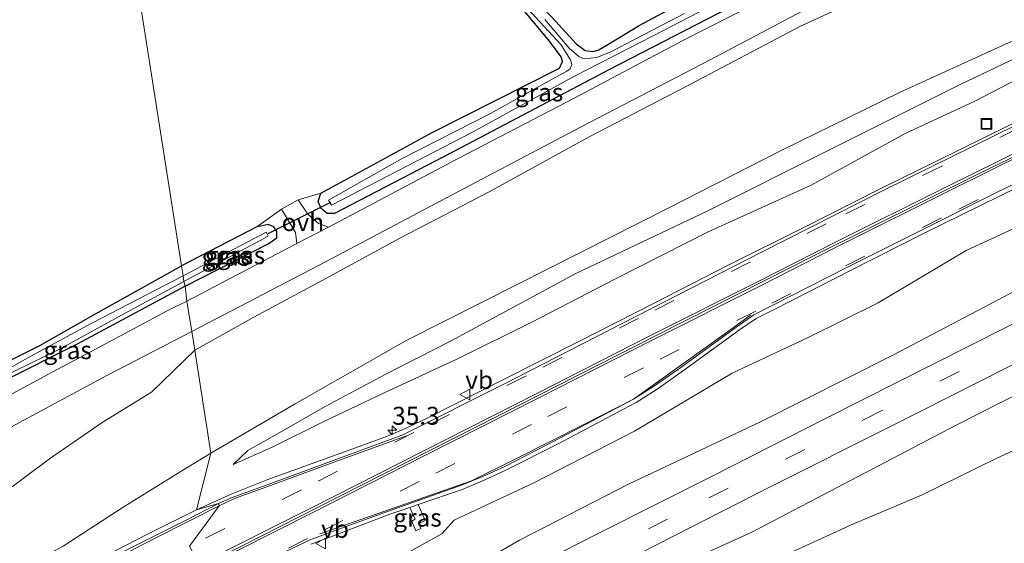
# Model space of a CAD drawing. Units: metres. Extents: x 49996 to 60001, y 418750 to 425003.
# Drawn here: x 51720 to 51858, y 423938 to 424011 of the extents above; entities that cross this region are included whole.
import ezdxf
from ezdxf.enums import TextEntityAlignment as Align

# ---------------------------------------------------------------- set-up
doc = ezdxf.new("R2010")
doc.units = ezdxf.units.M
doc.linetypes.add('VW-3-9_STREEP', pattern=[12, 3, -9])
doc.layers.get('0').update_dxf_attribs({"lineweight": 25})
for name, color, linetype, lineweight in [('B-ME-AL-OVERIG-L-B1', 7, 'Continuous', 18), ('B-ME-AM-KILOMETR-S-B1', 7, 'Continuous', 18), ('B-ME-GR-STRUIKEN-GV-B6', 93, 'Continuous', 18), ('B-ME-GW-INSTEEKWATERGANG-L-B1', 10, 'Continuous', 25), ('B-ME-GW-KRUINLIJN-L-B1', 93, 'Continuous', 18), ('B-ME-GW-TEENLIJN-L-B1', 93, 'Continuous', 18), ('B-ME-IE-GRASLAND-GV-B6', 93, 'Continuous', 18), ('B-ME-IE-GRONDWERKLIJN-GROND_INGERICHT-GV-B6', 253, 'Continuous', 18), ('B-ME-IE-HULPGEOMETRIE-L-B1', 53, 'Continuous', 18), ('B-ME-IE-INRICHTINGSELEMENT-S-B1', 253, 'Continuous', 18), ('B-ME-KW-DUIKER-L-B1', 10, 'Continuous', 25), ('B-ME-VH-VERH_SOORT-BETON-OVERIG-GV-B6', 8, 'IE-TERREINAFSCHEIDING-NATUURLIJK-HOUTWAL', 18), ('B-ME-VH-VERH_SOORT-BITUMEN-GV-B6', 8, 'IE-TERREINAFSCHEIDING-NATUURLIJK-HOUTWAL', 18), ('B-ME-VH-VERH_SOORT-ONVERHARD-GV-B6', 8, 'Continuous', 18), ('B-ME-VW-MARKERING-39STREEP-015-L-B1', 255, 'VW-3-9_STREEP', 18), ('B-ME-VW-MARKERING-STREEP-015-L-B1', 7, 'Continuous', 18), ('B-ME-VW-MEUBILAIR_WEGMEUBILAIR-VERKEERSBORD-S-B1', 8, 'Continuous', 18)]:
    doc.layers.add(name, color=color, linetype=linetype, lineweight=lineweight)
doc.styles.add('NLCS-ISO', font='NLCS-ISO.TTF')
doc.linetypes.add('IE-TERREINAFSCHEIDING-NATUURLIJK-HOUTWAL', pattern='A,7,-1.5,[67,NLCS.SHX,S=0.75,R=45,X=0,Y=0],-1.5,7,-1.5,[70,NLCS.SHX,S=0.75,R=0,X=0,Y=0],-1.5', length=20)

# ---------------------------------------------------------------- blocks, each defined once
blk = doc.blocks.new('put')
for p, q in [((0.75, 0.75), (-0.75, 0.75)), ((-0.75, 0.75), (-0.75, -0.75)), ((0.75, -0.75), (0.75, 0.75)), ((-0.75, -0.75), (0.75, -0.75))]:
    blk.add_line(p, q)
blk.add_lwpolyline([(-0.625, 0.625), (0.625, 0.625), (0.625, -0.625), (-0.625, -0.625)], close=True)
blk = doc.blocks.new('verkeersbord')
for p, q in [((0, 0.75), (-0.75, -0.625)), ((0.75, -0.625), (0, 0.75)), ((-0.75, -0.625), (0.75, -0.625))]:
    blk.add_line(p, q)
blk = doc.blocks.new('hecto')
for p, q in [((0, 0.625), (-0.625, 0)), ((0, -0.625), (0, 0.625)), ((-0.625, 0), (0.625, 0)), ((0.625, 0), (0, -0.625))]:
    blk.add_line(p, q)

msp = doc.modelspace()

# ---------------------------------------------------------------- linework, layer by layer
at = {"layer": 'B-ME-AL-OVERIG-L-B1'}
msp.add_polyline3d([(51745.5195, 423934.6503, 6.3311), (51764.896, 423944.454, 6.338), (51787.109, 423955.734, 6.302), (51809.387, 423967.033, 6.28), (51831.678, 423978.293, 6.283), (51854.164, 423989.494, 6.273), (51876.568, 424000.34, 6.299), (51899.183, 424010.76, 6.313), (51922.093, 424020.674, 6.322), (51945.513, 424030.074, 6.293), (51968.89, 424038.827, 6.272), (51992.499, 424046.964, 6.258), (52016.279, 424054.468, 6.258), (52040.439, 424061.354, 6.251), (52064.537, 424067.666, 6.243), (52088.859, 424073.463, 6.236), (52113.229, 424078.591, 6.182), (52127.2153, 424081.1053, 6.1745)], dxfattribs=at)
at = {"layer": 'B-ME-GR-STRUIKEN-GV-B6'}
msp.add_polyline3d([(51768.682, 423863.773, 0.679), (51771.868, 423871.093, 0.554), (51766.779, 423870.733, 0.637), (51762.573, 423871.36, 0.633), (51758.958, 423873.958, 0.58), (51754.783, 423900.442, 1.467), (51767.151, 423906.189, 1.132), (51779.561, 423912.158, 1.12), (51791.708, 423917.89, 1.058), (51802.668, 423922.781, 1.062), (51808.285, 423926.897, 1.648), (51818.118, 423932.138, 1.582), (51827.416, 423936.365, 1.503), (51836.697, 423940.614, 1.486), (51846.27, 423944.636, 1.17), (51856.723, 423949.745, 1.191), (51866.534, 423954.283, 1.257)], dxfattribs=at)
at = {"layer": 'B-ME-GW-INSTEEKWATERGANG-L-B1'}
for points in [[(51655.122, 424030.774, 0.592), (51669.429, 424015.436, 0.592), (51682.664, 424001.14, 0.596), (51696.283, 423986.397, 0.592), (51708.115, 423973.798, 0.596), (51715.235, 423965.857, 0.6), (51716.901, 423963.468, 0.6), (51717.606, 423963.085, 0.6), (51718.373, 423963.222, 0.6), (51723.037, 423965.529, 0.6), (51730.808, 423969.987, 0.915), (51742.823, 423976.69, 0.969)], [(51743.348, 423973.836, 1.214), (51728.274, 423965.756, 1.214), (51717.451, 423960.32, 1.21), (51714.642, 423958.57, 1.102), (51713.352, 423958.344, 1.102), (51712.617, 423959.079, 1.102), (51712.294, 423959.718, 1.052), (51712.377, 423960.354, 0.94), (51712.608, 423960.899, 0.721), (51713.692, 423961.75, 0.762), (51714.012, 423962.409, 0.762), (51713.607, 423963.53, 0.762), (51712.91, 423964.479, 0.762), (51709.177, 423968.676, 0.799), (51698.145, 423980.975, 0.762), (51683.199, 423997.148, 0.667), (51668.211, 424013.315, 0.621), (51653.2, 424029.591, 0.638)], [(51785.342, 424021.247, 1.074), (51795.18, 424010.803, 1.078), (51797.998, 424007.67, 1.078), (51799.274, 424006.744, 1.07), (51800.365, 424006.64, 1.041), (51801.187, 424006.862, 1.041), (51802.418, 424007.61, 0.891), (51806.805, 424010.26, 1.028), (51815.949, 424015.176, 1.087)], [(51819.379, 424012.717, 1.345), (51802.557, 424004.049, 1.336), (51781.909, 423993.168, 1.34), (51764.251, 423983.987, 1.449), (51763.21, 423983.966, 1.449), (51762.342, 423984.695, 1.449), (51761.967, 423985.683, 1.449), (51762.297, 423986.833, 1.37), (51764.573, 423988.062, 1.291), (51777.883, 423995.299, 1.016), (51795.681, 424004.295, 0.725), (51796.111, 424005.223, 0.725), (51795.934, 424005.892, 0.866), (51794.301, 424008.062, 1.095), (51789.694, 424013.599, 0.875)], [(51743.348, 423973.836, 1.214), (51754.963, 423979.732, 1.216), (51756.145, 423980.585, 1.216), (51756.165, 423981.495, 1.216), (51755.755, 423982.116, 1.216), (51754.97, 423982.44, 1.216), (51754.098, 423982.284, 1.216), (51753.388, 423982.122, 1.216), (51742.823, 423976.69, 0.969)]]:
    msp.add_polyline3d(points, dxfattribs=at)
at = {"layer": 'B-ME-GW-KRUINLIJN-L-B1'}
for points in [[(51746.949, 423950.501, 5.931), (51758.728, 423957.398, 6.3), (51774.353, 423966.305, 6.595), (51789.973, 423974.185, 7.145), (51810.949, 423984.76, 7.515), (51826.692, 423992.776, 7.715), (51843.191, 424000.913, 7.652), (51858.119, 424007.694, 7.831), (51870.564, 424013.021, 8.068), (51888.884, 424021.018, 8.06), (51902.42, 424027.278, 7.981), (51915.799, 424032.993, 7.823), (51932.974, 424039.761, 7.993), (51946.307, 424045.001, 7.947), (51961.113, 424050.426, 7.947), (51976.356, 424055.802, 7.794), (51995.566, 424062.257, 7.873), (52012.739, 424067.791, 7.977), (52020.39, 424070.587, 8.056)], [(51866.646, 424009.136, 8.081), (51851.674, 424001.998, 8.047), (51833.167, 423992.724, 8.01), (51816.426, 423984.346, 7.777), (51797.95, 423975.6, 7.702), (51780.44, 423966.174, 7.452), (51771.299, 423961.513, 6.87), (51762.935, 423957.042, 6.691), (51756.25, 423953.209, 6.5), (51752.106, 423950.862, 6.321), (51750.081, 423948.925, 6.1)], [(51983.67, 424007.033, 3.001), (51980.617, 424007.848, 3.363), (51975.119, 424006.85, 3.396), (51969.906, 424005.821, 3.346), (51965.625, 424004.724, 3.342), (51962.064, 424003.489, 3.175), (51955.511, 424001.412, 3.084), (51948.133, 423998.025, 3.105), (51937.951, 423994.421, 3.059), (51927.59, 423989.875, 3.142), (51914.651, 423983.68, 2.976), (51901.019, 423978.135, 3.046), (51886.992, 423972.036, 3.225), (51875.371, 423966.624, 3.171), (51863.725, 423960.779, 3.25), (51851.151, 423954.407, 3.2), (51837.333, 423947.214, 3.229), (51822.559, 423939.474, 3.263), (51808.707, 423933.173, 3.217), (51795.367, 423926.479, 3.084), (51781.769, 423919.824, 3.2), (51767.724, 423912.534, 3.163), (51753.951, 423906.056, 3.174)], [(51866.896, 423985.449, 6.029), (51852.526, 423978.807, 5.955), (51840.216, 423971.493, 5.73), (51830.432, 423966.67, 5.722), (51819.809, 423961.692, 5.959), (51806.169, 423953.596, 5.9), (51792.111, 423946.348, 5.788), (51780.959, 423941.142, 5.747), (51779.215, 423939.226, 5.767), (51773.158, 423935.903, 5.78), (51770.228, 423934.687, 5.884), (51766.827, 423933.702, 5.921), (51760.372, 423931.398, 6.05), (51750.776, 423926.209, 6.038)], [(51641.224, 423890.781, 6.016), (51646.717, 423893.999, 5.956), (51654.715, 423897.991, 5.956), (51661.787, 423902.213, 5.956), (51669.929, 423906.763, 5.761), (51676.509, 423910.989, 5.74), (51686.121, 423916.876, 5.744), (51697.698, 423922.813, 5.831), (51706.729, 423927.173, 5.831), (51716.553, 423932.27, 5.831), (51726.306, 423937.517, 5.939), (51734.561, 423942.857, 5.939), (51742.655, 423947.906, 5.985), (51746.949, 423950.501, 5.931)]]:
    msp.add_polyline3d(points, dxfattribs=at)
at = {"layer": 'B-ME-GW-TEENLIJN-L-B1'}
for points in [[(51752.099, 423917.794, 3.373), (51777.142, 423930.864, 3.417), (51790.107, 423938.353, 3.425), (51805.308, 423946.197, 3.408), (51823.774, 423954.905, 3.566), (51842.296, 423964.191, 3.566), (51864.066, 423975.666, 3.666), (51883.591, 423985.526, 3.679), (51900.038, 423993.462, 3.683), (51914.789, 423999.913, 3.72), (51930.645, 424005.633, 3.72), (51951.632, 424014.443, 3.587), (51971.496, 424022.003, 3.591), (51988.495, 424029.076, 3.808), (51999.813, 424033.576, 4.515), (52011.648, 424038.27, 4.686), (52025.082, 424043.656, 5.039), (52038.525, 424047.975, 5.097), (52054.123, 424052.361, 5.093), (52067.811, 424055.621, 4.802), (52085.813, 424059.646, 4.877), (52106.773, 424064.626, 4.885), (52123.33, 424067.28, 4.573), (52129.842, 424068.015, 4.415)], [(51859.625, 424024.039, 2.143), (51844.677, 424017.169, 1.923), (51829.385, 424010.173, 1.711), (51813.312, 424001.695, 1.765), (51799.851, 423994.704, 1.869), (51785.852, 423987.01, 1.757), (51773.451, 423980.611, 1.727), (51762.423, 423974.569, 1.698), (51752.936, 423969.492, 1.636), (51744.693, 423964.9, 1.595)], [(51750.081, 423948.925, 6.1), (51755.443, 423951.303, 5.992), (51762.755, 423954.951, 6.142), (51771.072, 423958.869, 6.104), (51781.312, 423963.644, 6.109), (51791.716, 423968.766, 6.183), (51803.514, 423974.875, 6.246), (51816.38, 423981.384, 6.246), (51830.859, 423987.954, 6.304), (51844.021, 423995.163, 6.329), (51853.763, 423999.697, 6.362), (51866.25, 424006.141, 6.379)], [(51744.693, 423964.9, 1.595), (51738.661, 423959.018, 1.985), (51731.749, 423954.808, 2.229), (51724.373, 423949.722, 2.229), (51717.603, 423944.657, 2.229), (51709.076, 423938.967, 2.387), (51697.621, 423933.01, 2.424), (51687.388, 423927.24, 2.594), (51676.244, 423920.622, 3.174), (51664.781, 423913.191, 3.481), (51659.551, 423908.393, 4.095), (51653.632, 423903.076, 4.434), (51646.358, 423898.805, 4.488), (51641.883, 423896.612, 4.48), (51638.945, 423894.758, 4.621)]]:
    msp.add_polyline3d(points, dxfattribs=at)
at = {"layer": 'B-ME-IE-GRASLAND-GV-B6'}
for points in [[(52108.067, 424068.217, 5.747), (52085.362, 424062.997, 5.747), (52067.211, 424058.253, 5.697), (52050.931, 424053.981, 5.784), (52033.596, 424049.288, 5.942), (52013.986, 424043.233, 5.942), (51997.091, 424037.547, 5.863), (51979.858, 424031.856, 5.9), (51961.755, 424025.955, 5.909), (51943.827, 424019.057, 5.884), (51931.326, 424014.249, 5.905), (51911.215, 424006.009, 6.063), (51891.651, 423997.535, 6.121), (51878.514, 423991.586, 6.109), (51866.896, 423985.449, 6.029), (51852.526, 423978.807, 5.955), (51840.216, 423971.493, 5.73), (51830.432, 423966.67, 5.722), (51819.809, 423961.692, 5.959), (51806.169, 423953.596, 5.9), (51792.111, 423946.348, 5.788), (51780.959, 423941.142, 5.747)], [(51859.625, 424024.039, 2.143), (51844.677, 424017.169, 1.923), (51829.385, 424010.173, 1.711), (51813.312, 424001.695, 1.765), (51799.851, 423994.704, 1.869), (51785.852, 423987.01, 1.757), (51773.451, 423980.611, 1.727), (51762.423, 423974.569, 1.698), (51752.936, 423969.492, 1.636), (51744.693, 423964.9, 1.595), (51744.285, 423967.486, 1.409), (51763.081, 423977.283, 1.453), (51783.13, 423987.901, 1.44), (51798.637, 423996.064, 1.445), (51816.737, 424005.47, 1.49), (51831.96, 424013.498, 1.544), (51848.571, 424022.415, 1.544), (51862.664, 424029.755, 1.573)], [(51746.949, 423950.501, 5.931), (51744.693, 423964.9, 1.595), (51752.936, 423969.492, 1.636), (51762.423, 423974.569, 1.698), (51773.451, 423980.611, 1.727), (51785.852, 423987.01, 1.757), (51799.851, 423994.704, 1.869), (51813.312, 424001.695, 1.765), (51829.385, 424010.173, 1.711), (51844.677, 424017.169, 1.923), (51859.625, 424024.039, 2.143)], [(51785.342, 424021.247, 1.074), (51795.18, 424010.803, 1.078), (51797.998, 424007.67, 1.078), (51799.274, 424006.744, 1.07), (51800.365, 424006.64, 1.041), (51801.187, 424006.862, 1.041), (51802.418, 424007.61, 0.891), (51806.805, 424010.26, 1.028), (51815.949, 424015.176, 1.087)], [(51826.519, 424015.114, 1.624), (51812.936, 424008.169, 1.569), (51797.824, 424000.155, 1.519), (51781.517, 423991.653, 1.465), (51763.409, 423982.101, 1.465), (51761.997, 423982.606, 1.465), (51760.507, 423983.876, 1.332), (51759.134, 423985.896, 1.128), (51762.297, 423986.833, 1.37), (51761.967, 423985.683, 1.449), (51762.342, 423984.695, 1.449), (51763.21, 423983.966, 1.449), (51764.251, 423983.987, 1.449), (51781.909, 423993.168, 1.34), (51802.557, 424004.049, 1.336), (51819.379, 424012.717, 1.345), (51825.742, 424016.148, 1.365), (51824.185, 424018.891, 1.361), (51823.196, 424018.898, 1.195), (51824.088, 424019.718, 1.349), (51826.424, 424015.975, 1.457), (51826.519, 424015.114, 1.624)], [(51791.216, 424012.646, 0.77), (51795.855, 424007.598, 0.687), (51797.218, 424005.457, 0.533), (51797.418, 424004.818, 0.533), (51797.184, 424004.215, 0.533), (51796.729, 424003.868, 0.533), (51794.25, 424002.506, 0.463), (51786.04, 423997.955, 0.471), (51773.665, 423991.65, 0.471), (51763.393, 423985.863, 0.471), (51763.799, 423985.164, 0.471), (51783.436, 423995.327, 0.471), (51797.799, 424003.159, 0.471), (51808.67, 424008.777, 0.471), (51824.534, 424017.02, 0.475)], [(51824.534, 424017.02, 0.475), (51808.67, 424008.777, 0.471), (51797.799, 424003.159, 0.471), (51783.436, 423995.327, 0.471), (51763.799, 423985.164, 0.471), (51763.393, 423985.863, 0.471), (51773.665, 423991.65, 0.471), (51786.04, 423997.955, 0.471), (51794.25, 424002.506, 0.463), (51796.729, 424003.868, 0.533), (51797.184, 424004.215, 0.533), (51797.418, 424004.818, 0.533), (51797.218, 424005.457, 0.533), (51795.855, 424007.598, 0.687), (51791.216, 424012.646, 0.77)], [(51819.379, 424012.717, 1.345), (51802.557, 424004.049, 1.336), (51781.909, 423993.168, 1.34), (51764.251, 423983.987, 1.449), (51763.21, 423983.966, 1.449), (51762.342, 423984.695, 1.449), (51761.967, 423985.683, 1.449), (51762.297, 423986.833, 1.37), (51764.573, 423988.062, 1.291), (51777.883, 423995.299, 1.016), (51795.681, 424004.295, 0.725), (51796.111, 424005.223, 0.725), (51795.934, 424005.892, 0.866), (51794.301, 424008.062, 1.095), (51789.694, 424013.599, 0.875)], [(51813.168, 424011.942, 0.475), (51802.853, 424006.566, 0.475), (51800.908, 424005.764, 0.475), (51799.138, 424005.61, 0.475), (51798.362, 424005.926, 0.475), (51797.047, 424007.089, 0.475), (51793.633, 424011.088, 0.475)], [(51793.633, 424011.088, 0.475), (51797.047, 424007.089, 0.475), (51798.362, 424005.926, 0.475), (51799.138, 424005.61, 0.475), (51800.908, 424005.764, 0.475), (51802.853, 424006.566, 0.475), (51813.168, 424011.942, 0.475)], [(51866.25, 424006.141, 6.379), (51853.763, 423999.697, 6.362), (51844.021, 423995.163, 6.329), (51830.859, 423987.954, 6.304), (51816.38, 423981.384, 6.246), (51803.514, 423974.875, 6.246), (51791.716, 423968.766, 6.183), (51781.312, 423963.644, 6.109), (51771.072, 423958.869, 6.104), (51762.755, 423954.951, 6.142), (51755.443, 423951.303, 5.992), (51750.081, 423948.925, 6.1), (51752.106, 423950.862, 6.321), (51756.25, 423953.209, 6.5), (51762.935, 423957.042, 6.691), (51771.299, 423961.513, 6.87), (51780.44, 423966.174, 7.452), (51797.95, 423975.6, 7.702), (51816.426, 423984.346, 7.777), (51833.167, 423992.724, 8.01), (51851.674, 424001.998, 8.047), (51866.646, 424009.136, 8.081)], [(51866.646, 424009.136, 8.081), (51851.674, 424001.998, 8.047), (51833.167, 423992.724, 8.01), (51816.426, 423984.346, 7.777), (51797.95, 423975.6, 7.702), (51780.44, 423966.174, 7.452), (51771.299, 423961.513, 6.87), (51762.935, 423957.042, 6.691), (51756.25, 423953.209, 6.5), (51752.106, 423950.862, 6.321)], [(51862.281, 423998.125, 6.206), (51851.514, 423992.85, 6.166), (51840.625, 423987.501, 6.096), (51829.909, 423982.083, 6.088), (51819.248, 423976.753, 6.075), (51808.915, 423971.48, 6.096), (51798.455, 423966.167, 6.068), (51787.831, 423960.803, 6.079), (51777.169, 423955.414, 6.084), (51773.816, 423953.808, 6.084), (51771.281, 423952.744, 6.075), (51764.991, 423950.455, 6.084), (51754.915, 423946.816, 6.082), (51749.789, 423944.782, 6.055), (51744.936, 423942.6, 6.052), (51746.949, 423950.501, 5.931), (51758.728, 423957.398, 6.3), (51774.353, 423966.305, 6.595), (51789.973, 423974.185, 7.145), (51810.949, 423984.76, 7.515), (51826.692, 423992.776, 7.715), (51843.191, 424000.913, 7.652), (51858.119, 424007.694, 7.831)], [(51858.119, 424007.694, 7.831), (51843.191, 424000.913, 7.652), (51826.692, 423992.776, 7.715), (51810.949, 423984.76, 7.515), (51789.973, 423974.185, 7.145), (51774.353, 423966.305, 6.595), (51758.728, 423957.398, 6.3), (51746.949, 423950.501, 5.931)], [(51752.106, 423950.862, 6.321), (51750.081, 423948.925, 6.1), (51755.443, 423951.303, 5.992), (51762.755, 423954.951, 6.142), (51771.072, 423958.869, 6.104), (51781.312, 423963.644, 6.109), (51791.716, 423968.766, 6.183), (51803.514, 423974.875, 6.246), (51816.38, 423981.384, 6.246), (51830.859, 423987.954, 6.304), (51844.021, 423995.163, 6.329), (51853.763, 423999.697, 6.362), (51866.25, 424006.141, 6.379)], [(51760.924, 423937.794, 6.107), (51763.931, 423938.9, 6.112), (51771.977, 423941.968, 6.091), (51774.754, 423942.923, 6.073), (51775.52, 423941.304, 6.167), (51775.052, 423941.026, 6.167), (51775.58, 423939.673, 6.029), (51776.316, 423939.971, 6.029), (51776.033, 423940.664, 6.029), (51776.919, 423941.109, 6.046), (51775.907, 423943.319, 6.066), (51782.234, 423945.493, 6.026), (51785.144, 423946.727, 6.029), (51788.26, 423948.198, 6.023), (51795.591, 423951.882, 5.998), (51804.61, 423956.646, 5.973), (51806.378, 423957.586, 5.98), (51809.325, 423959.469, 5.986), (51812.997, 423962.073, 6.001), (51820.865, 423967.73, 6.051), (51823.166, 423969.341, 6.078), (51825.806, 423970.621, 6.058), (51836.247, 423975.973, 6.022), (51846.675, 423981.23, 5.997), (51857.077, 423986.344, 6.01), (51867.609, 423991.553, 6.001)], [(51864.066, 423975.666, 3.666), (51842.296, 423964.191, 3.566), (51823.774, 423954.905, 3.566), (51805.308, 423946.197, 3.408), (51790.107, 423938.353, 3.425), (51777.142, 423930.864, 3.417), (51752.099, 423917.794, 3.373), (51750.776, 423926.209, 6.038), (51760.372, 423931.398, 6.05), (51766.827, 423933.702, 5.921), (51770.228, 423934.687, 5.884), (51773.158, 423935.903, 5.78), (51779.215, 423939.226, 5.767), (51780.959, 423941.142, 5.747), (51792.111, 423946.348, 5.788), (51806.169, 423953.596, 5.9), (51819.809, 423961.692, 5.959), (51830.432, 423966.67, 5.722), (51840.216, 423971.493, 5.73), (51852.526, 423978.807, 5.955), (51866.896, 423985.449, 6.029)], [(51743.596, 423971.742, 1.475), (51743.348, 423973.836, 1.214), (51754.963, 423979.732, 1.216), (51756.145, 423980.585, 1.216), (51756.165, 423981.495, 1.216), (51755.755, 423982.116, 1.216), (51754.97, 423982.44, 1.216), (51754.098, 423982.284, 1.216), (51753.388, 423982.122, 1.216), (51756.809, 423984.594, 1.128), (51758.767, 423981.325, 1.37), (51758.97, 423979.78, 1.467), (51743.596, 423971.742, 1.475)], [(51743.348, 423973.836, 1.214), (51743.164, 423974.481, 0.397), (51754.975, 423980.832, 0.396), (51754.684, 423981.391, 0.396), (51743.086, 423975.293, 0.397), (51742.823, 423976.69, 0.969), (51753.388, 423982.122, 1.216), (51754.098, 423982.284, 1.216), (51754.97, 423982.44, 1.216), (51755.755, 423982.116, 1.216), (51756.165, 423981.495, 1.216), (51756.145, 423980.585, 1.216), (51754.963, 423979.732, 1.216), (51743.348, 423973.836, 1.214)], [(51754.975, 423980.832, 0.396), (51743.164, 423974.481, 0.397), (51743.086, 423975.293, 0.397), (51754.684, 423981.391, 0.396), (51754.975, 423980.832, 0.396)], [(51718.373, 423963.222, 0.6), (51723.037, 423965.529, 0.6), (51730.808, 423969.987, 0.915), (51742.823, 423976.69, 0.969)], [(51742.823, 423976.69, 0.969), (51743.086, 423975.293, 0.397), (51730.327, 423968.648, 0.397), (51721.798, 423964.041, 0.397), (51718.458, 423962.179, 0.397)], [(51863.321, 423970.701, 3.329), (51848.011, 423962.999, 3.246), (51832.848, 423955.347, 3.279), (51817.124, 423947.344, 3.234), (51801.19, 423939.316, 3.229), (51782.884, 423930.026, 3.259), (51767.003, 423921.848, 3.204), (51752.59, 423914.629, 3.324), (51752.099, 423917.794, 3.373), (51777.142, 423930.864, 3.417), (51790.107, 423938.353, 3.425), (51805.308, 423946.197, 3.408), (51823.774, 423954.905, 3.566), (51842.296, 423964.191, 3.566), (51864.066, 423975.666, 3.666)], [(51743.164, 423974.481, 0.397), (51743.348, 423973.836, 1.214), (51728.274, 423965.756, 1.214), (51717.451, 423960.32, 1.21)], [(51743.086, 423975.293, 0.397), (51743.164, 423974.481, 0.397), (51734.954, 423970.086, 0.397), (51725.879, 423965.087, 0.397), (51717.454, 423961.005, 0.372)], [(51717.454, 423961.005, 0.372), (51725.879, 423965.087, 0.397), (51734.954, 423970.086, 0.397), (51743.164, 423974.481, 0.397)], [(51718.458, 423962.179, 0.397), (51721.798, 423964.041, 0.397), (51730.327, 423968.648, 0.397), (51743.086, 423975.293, 0.397)], [(51743.348, 423973.836, 1.214), (51743.596, 423971.742, 1.475), (51740.858, 423970.388, 1.645), (51732.325, 423965.845, 1.438), (51724.757, 423961.839, 1.429), (51717.392, 423957.882, 1.425), (51713.749, 423955.972, 1.47), (51712.742, 423956.61, 1.508), (51710.261, 423960.9, 1.04), (51712.608, 423960.899, 0.721), (51712.377, 423960.354, 0.94), (51712.294, 423959.718, 1.052), (51712.617, 423959.079, 1.102), (51713.352, 423958.344, 1.102), (51714.642, 423958.57, 1.102), (51717.451, 423960.32, 1.21), (51728.274, 423965.756, 1.214), (51743.348, 423973.836, 1.214)], [(51712.098, 423950.481, 1.496), (51721.382, 423955.427, 1.467), (51732.484, 423961.398, 1.462), (51744.285, 423967.486, 1.409), (51744.693, 423964.9, 1.595), (51738.661, 423959.018, 1.985), (51731.749, 423954.808, 2.229), (51724.373, 423949.722, 2.229), (51717.603, 423944.657, 2.229)], [(51744.693, 423964.9, 1.595), (51746.949, 423950.501, 5.931), (51742.655, 423947.906, 5.985), (51734.561, 423942.857, 5.939), (51726.306, 423937.517, 5.939), (51716.553, 423932.27, 5.831)], [(51717.603, 423944.657, 2.229), (51724.373, 423949.722, 2.229), (51731.749, 423954.808, 2.229), (51738.661, 423959.018, 1.985), (51744.693, 423964.9, 1.595)], [(51863.725, 423960.779, 3.25), (51851.151, 423954.407, 3.2), (51837.333, 423947.214, 3.229), (51822.559, 423939.474, 3.263), (51808.707, 423933.173, 3.217), (51795.367, 423926.479, 3.084), (51781.769, 423919.824, 3.2), (51767.724, 423912.534, 3.163), (51753.951, 423906.056, 3.174), (51753.45, 423909.397, 3.237), (51778.305, 423922.053, 3.134), (51804.77, 423935.419, 3.084), (51825.322, 423945.889, 3.071), (51841.772, 423954.151, 3.084), (51862.799, 423964.774, 3.163)], [(51754.783, 423900.442, 1.467), (51753.951, 423906.056, 3.174), (51767.724, 423912.534, 3.163), (51781.769, 423919.824, 3.2), (51795.367, 423926.479, 3.084), (51808.707, 423933.173, 3.217), (51822.559, 423939.474, 3.263), (51837.333, 423947.214, 3.229), (51851.151, 423954.407, 3.2), (51863.725, 423960.779, 3.25)], [(51866.534, 423954.283, 1.257), (51856.723, 423949.745, 1.191), (51846.27, 423944.636, 1.17), (51836.697, 423940.614, 1.486), (51827.416, 423936.365, 1.503), (51818.118, 423932.138, 1.582), (51808.285, 423926.897, 1.648), (51802.668, 423922.781, 1.062), (51791.708, 423917.89, 1.058), (51779.561, 423912.158, 1.12), (51767.151, 423906.189, 1.132), (51754.783, 423900.442, 1.467)], [(51716.553, 423932.27, 5.831), (51726.306, 423937.517, 5.939), (51734.561, 423942.857, 5.939), (51742.655, 423947.906, 5.985), (51746.949, 423950.501, 5.931), (51744.936, 423942.6, 6.052), (51738.195, 423939.226, 6.026), (51730.5, 423935.277, 6.041), (51725.658, 423932.261, 6.088), (51721.349, 423929.239, 6.076), (51714.374, 423923.981, 6.121)], [(51776.316, 423939.971, 6.029), (51775.58, 423939.673, 6.029), (51775.052, 423941.026, 6.167), (51775.52, 423941.304, 6.167), (51774.754, 423942.923, 6.073), (51775.907, 423943.319, 6.066), (51776.919, 423941.109, 6.046), (51776.033, 423940.664, 6.029), (51776.316, 423939.971, 6.029)], [(51780.959, 423941.142, 5.747), (51779.215, 423939.226, 5.767), (51773.158, 423935.903, 5.78)]]:
    msp.add_polyline3d(points, dxfattribs=at)
at = {"layer": 'B-ME-IE-GRONDWERKLIJN-GROND_INGERICHT-GV-B6'}
for points in [[(51826.45, 424020.783, 1.349), (51824.088, 424019.718, 1.349), (51823.196, 424018.898, 1.195), (51821.517, 424018.057, 1.199), (51815.949, 424015.176, 1.087), (51806.805, 424010.26, 1.028), (51802.418, 424007.61, 0.891), (51801.187, 424006.862, 1.041), (51800.365, 424006.64, 1.041), (51799.274, 424006.744, 1.07), (51797.998, 424007.67, 1.078), (51795.18, 424010.803, 1.078), (51785.342, 424021.247, 1.074), (51770.288, 424037.941, 1.008), (51752.688, 424057.369, 0.999), (51735.229, 424076.574, 1.074), (51743.257, 424080.96, 1.087), (51725.187, 424111.33, 1.27)], [(51742.823, 423976.69, 0.969), (51727.843, 424072.16, 1.007), (51733.415, 424075.549, 0.941), (51741.13, 424066.899, 0.958), (51760.363, 424045.874, 0.887), (51776.218, 424028.076, 0.891), (51789.694, 424013.599, 0.875), (51794.301, 424008.062, 1.095), (51795.934, 424005.892, 0.866), (51796.111, 424005.223, 0.725), (51795.681, 424004.295, 0.725), (51777.883, 423995.299, 1.016), (51764.573, 423988.062, 1.291), (51762.297, 423986.833, 1.37), (51759.134, 423985.896, 1.128), (51756.809, 423984.594, 1.128), (51753.388, 423982.122, 1.216), (51742.823, 423976.69, 0.969)], [(51742.823, 423976.69, 0.969), (51730.808, 423969.987, 0.915), (51723.037, 423965.529, 0.6), (51718.373, 423963.222, 0.6), (51717.606, 423963.085, 0.6), (51716.901, 423963.468, 0.6), (51715.235, 423965.857, 0.6), (51708.115, 423973.798, 0.596), (51696.283, 423986.397, 0.592), (51682.664, 424001.14, 0.596), (51669.429, 424015.436, 0.592), (51655.122, 424030.774, 0.592), (51727.843, 424072.16, 1.007), (51742.823, 423976.69, 0.969)]]:
    msp.add_polyline3d(points, dxfattribs=at)
at = {"layer": 'B-ME-IE-HULPGEOMETRIE-L-B1'}
msp.add_polyline3d([(51743.946, 423937.503, 6.24), (51748.094, 423943.166, 6.237), (51748.031, 423943.478, 6.196), (51744.936, 423942.6, 6.052), (51746.949, 423950.501, 5.931), (51744.693, 423964.9, 1.595), (51744.285, 423967.486, 1.409), (51743.596, 423971.742, 1.475), (51743.348, 423973.836, 1.214), (51743.164, 423974.481, 0.397), (51743.086, 423975.293, 0.397), (51742.823, 423976.69, 0.969), (51727.843, 424072.16, 1.007)], dxfattribs=at)
at = {"layer": 'B-ME-KW-DUIKER-L-B1'}
msp.add_line((51763.658, 423985.523, 0.471), (51754.912, 423981.167, 0.396), dxfattribs=at)
at = {"layer": 'B-ME-VH-VERH_SOORT-BETON-OVERIG-GV-B6'}
for points in [[(51859.582, 423996.387, 6.346), (51841.112, 423987.273, 6.308), (51823.931, 423978.579, 6.354), (51804.435, 423968.601, 6.267), (51787.974, 423960.214, 6.271), (51773.793, 423953.062, 6.296), (51755.343, 423946.287, 6.283), (51749.921, 423944.321, 6.25), (51748.031, 423943.478, 6.196), (51744.936, 423942.6, 6.052), (51749.789, 423944.782, 6.055), (51754.915, 423946.816, 6.082), (51764.991, 423950.455, 6.084), (51771.281, 423952.744, 6.075), (51773.816, 423953.808, 6.084), (51777.169, 423955.414, 6.084), (51787.831, 423960.803, 6.079), (51798.455, 423966.167, 6.068), (51808.915, 423971.48, 6.096), (51819.248, 423976.753, 6.075), (51829.909, 423982.083, 6.088), (51840.625, 423987.501, 6.096), (51851.514, 423992.85, 6.166), (51862.281, 423998.125, 6.206)], [(51758.394, 423937.227, 6.15), (51760.668, 423938.335, 6.162), (51763.65, 423939.458, 6.15), (51771.799, 423942.407, 6.114), (51782.002, 423946.045, 6.069), (51784.977, 423947.237, 6.057), (51788.027, 423948.649, 6.061), (51795.285, 423952.356, 6.037), (51804.362, 423957.145, 5.996), (51806.043, 423958.03, 5.997), (51808.982, 423959.917, 6.004), (51812.651, 423962.497, 6.016), (51820.516, 423968.199, 6.086), (51822.839, 423969.82, 6.097), (51825.491, 423971.187, 6.111), (51835.936, 423976.492, 6.07), (51846.399, 423981.71, 6.05), (51856.878, 423986.946, 6.059), (51867.442, 423992.098, 6.06)], [(51867.609, 423991.553, 6.001), (51857.077, 423986.344, 6.01), (51846.675, 423981.23, 5.997), (51836.247, 423975.973, 6.022), (51825.806, 423970.621, 6.058), (51823.166, 423969.341, 6.078), (51820.865, 423967.73, 6.051), (51812.997, 423962.073, 6.001), (51809.325, 423959.469, 5.986), (51806.378, 423957.586, 5.98), (51804.61, 423956.646, 5.973), (51795.591, 423951.882, 5.998), (51788.26, 423948.198, 6.023), (51785.144, 423946.727, 6.029), (51782.234, 423945.493, 6.026), (51775.907, 423943.319, 6.066), (51774.754, 423942.923, 6.073), (51771.977, 423941.968, 6.091), (51763.931, 423938.9, 6.112), (51760.924, 423937.794, 6.107)], [(51626.11, 423878.825, 6.098), (51636.624, 423884.124, 6.089), (51647.043, 423889.395, 6.064), (51657.35, 423894.632, 6.076), (51667.893, 423900.001, 6.061), (51678.328, 423905.214, 6.073), (51688.731, 423910.581, 6.066), (51699.019, 423915.799, 6.053), (51709.588, 423921.311, 6.061), (51712.239, 423922.619, 6.105), (51714.374, 423923.981, 6.121), (51721.349, 423929.239, 6.076), (51725.658, 423932.261, 6.088), (51730.5, 423935.277, 6.041), (51738.195, 423939.226, 6.026), (51744.936, 423942.6, 6.052)], [(51744.936, 423942.6, 6.052), (51748.031, 423943.478, 6.196), (51743.502, 423941.151, 6.25), (51735.392, 423937.116, 6.25), (51726.99, 423932.712, 6.291), (51722.667, 423929.56, 6.295), (51716.765, 423925.201, 6.32), (51712.71, 423922.19, 6.32), (51708.381, 423919.985, 6.308), (51695.855, 423913.626, 6.225), (51676.106, 423903.665, 6.2), (51654.302, 423892.562, 6.2), (51633.263, 423881.868, 6.258)]]:
    msp.add_polyline3d(points, dxfattribs=at)
at = {"layer": 'B-ME-VH-VERH_SOORT-BITUMEN-GV-B6'}
for points in [[(51862.664, 424029.755, 1.573), (51848.571, 424022.415, 1.544), (51831.96, 424013.498, 1.544), (51816.737, 424005.47, 1.49), (51798.637, 423996.064, 1.445), (51783.13, 423987.901, 1.44), (51763.081, 423977.283, 1.453), (51744.285, 423967.486, 1.409), (51743.596, 423971.742, 1.475), (51758.97, 423979.78, 1.467), (51763.409, 423982.101, 1.465), (51781.517, 423991.653, 1.465), (51797.824, 424000.155, 1.519), (51812.936, 424008.169, 1.569), (51826.519, 424015.114, 1.624), (51829.519, 424016.648, 1.636), (51842.505, 424023.627, 1.69), (51851.669, 424028.508, 1.736), (51860.574, 424033.053, 1.736)], [(51760.668, 423938.335, 6.162), (51758.394, 423937.227, 6.15), (51747.075, 423931.847, 6.237), (51745.674, 423934.376, 6.29), (51745.305, 423934.989, 6.288), (51743.946, 423937.503, 6.24), (51748.094, 423943.166, 6.237), (51748.031, 423943.478, 6.196), (51749.921, 423944.321, 6.25), (51755.343, 423946.287, 6.283), (51773.793, 423953.062, 6.296), (51787.974, 423960.214, 6.271), (51804.435, 423968.601, 6.267), (51823.931, 423978.579, 6.354), (51841.112, 423987.273, 6.308), (51859.582, 423996.387, 6.346)], [(51867.442, 423992.098, 6.06), (51856.878, 423986.946, 6.059), (51846.399, 423981.71, 6.05), (51835.936, 423976.492, 6.07), (51825.491, 423971.187, 6.111), (51822.839, 423969.82, 6.097), (51820.516, 423968.199, 6.086), (51812.651, 423962.497, 6.016), (51808.982, 423959.917, 6.004), (51806.043, 423958.03, 5.997), (51804.362, 423957.145, 5.996), (51795.285, 423952.356, 6.037), (51788.027, 423948.649, 6.061), (51784.977, 423947.237, 6.057), (51782.002, 423946.045, 6.069), (51771.799, 423942.407, 6.114), (51763.65, 423939.458, 6.15), (51760.668, 423938.335, 6.162)], [(51717.392, 423957.882, 1.425), (51724.757, 423961.839, 1.429), (51732.325, 423965.845, 1.438), (51740.858, 423970.388, 1.645), (51743.596, 423971.742, 1.475), (51744.285, 423967.486, 1.409), (51732.484, 423961.398, 1.462), (51721.382, 423955.427, 1.467), (51712.098, 423950.481, 1.496)], [(51862.799, 423964.774, 3.163), (51841.772, 423954.151, 3.084), (51825.322, 423945.889, 3.071), (51804.77, 423935.419, 3.084), (51778.305, 423922.053, 3.134), (51753.45, 423909.397, 3.237), (51753.019, 423911.93, 3.274), (51752.59, 423914.629, 3.324), (51767.003, 423921.848, 3.204), (51782.884, 423930.026, 3.259), (51801.19, 423939.316, 3.229), (51817.124, 423947.344, 3.234), (51832.848, 423955.347, 3.279), (51848.011, 423962.999, 3.246), (51863.321, 423970.701, 3.329)], [(51633.263, 423881.868, 6.258), (51654.302, 423892.562, 6.2), (51676.106, 423903.665, 6.2), (51695.855, 423913.626, 6.225), (51708.381, 423919.985, 6.308), (51712.71, 423922.19, 6.32), (51716.765, 423925.201, 6.32), (51722.667, 423929.56, 6.295), (51726.99, 423932.712, 6.291), (51735.392, 423937.116, 6.25), (51743.502, 423941.151, 6.25), (51748.031, 423943.478, 6.196), (51748.094, 423943.166, 6.237), (51743.946, 423937.503, 6.24), (51745.305, 423934.989, 6.288), (51745.674, 423934.376, 6.29)]]:
    msp.add_polyline3d(points, dxfattribs=at)
at = {"layer": 'B-ME-VH-VERH_SOORT-ONVERHARD-GV-B6'}
msp.add_polyline3d([(51763.409, 423982.101, 1.465), (51758.97, 423979.78, 1.467), (51758.767, 423981.325, 1.37), (51756.809, 423984.594, 1.128), (51759.134, 423985.896, 1.128), (51760.507, 423983.876, 1.332), (51761.997, 423982.606, 1.465), (51763.409, 423982.101, 1.465)], dxfattribs=at)
at = {"layer": 'B-ME-VW-MARKERING-39STREEP-015-L-B1'}
for points in [[(51753.019, 423911.93, 3.274), (51772.867, 423922.022, 3.3), (51797.435, 423934.466, 3.267), (51816.57, 423944.248, 3.267), (51838.158, 423955.151, 3.246), (51860.165, 423966.317, 3.275), (51882.509, 423977.229, 3.275), (51901.953, 423986.273, 3.325), (51918.671, 423993.645, 3.329), (51932.901, 423999.66, 3.3), (51955.53, 424008.692, 3.45), (51978.835, 424017.285, 3.675), (52002.233, 424025.232, 3.978), (52028.62, 424033.514, 4.436), (52052.306, 424040.198, 4.815), (52079.175, 424047.095, 4.973), (52109.012, 424053.699, 4.827), (52131.366, 424058.054, 4.444)], [(51859.951, 423995.952, 6.291), (51849.113, 423990.62, 6.267), (51832.945, 423982.556, 6.217), (51822.39, 423977.252, 6.209), (51806.693, 423969.334, 6.187), (51791.018, 423961.334, 6.192), (51775.335, 423953.413, 6.214), (51759.596, 423945.41, 6.259), (51743.946, 423937.503, 6.24)], [(51747.075, 423931.847, 6.237), (51762.717, 423939.741, 6.246), (51778.383, 423947.734, 6.219), (51794.042, 423955.64, 6.2), (51809.737, 423963.636, 6.176), (51825.346, 423971.47, 6.161), (51835.666, 423976.681, 6.154), (51851.527, 423984.592, 6.137), (51862.043, 423989.801, 6.149)]]:
    msp.add_polyline3d(points, dxfattribs=at)
at = {"layer": 'B-ME-VW-MARKERING-STREEP-015-L-B1'}
for points in [[(51860.734, 423993.121, 6.252), (51849.898, 423987.746, 6.242), (51833.969, 423979.83, 6.245), (51823.636, 423974.593, 6.247), (51808.052, 423966.78, 6.239), (51792.491, 423958.844, 6.249), (51776.6, 423950.809, 6.268), (51760.914, 423942.808, 6.306), (51745.305, 423934.989, 6.288)], [(51745.674, 423934.376, 6.29), (51761.192, 423942.214, 6.304), (51776.941, 423950.214, 6.27), (51792.813, 423958.251, 6.247), (51808.43, 423966.192, 6.234), (51823.986, 423973.974, 6.243), (51834.285, 423979.25, 6.238), (51850.157, 423987.151, 6.226), (51860.989, 423992.506, 6.235)], [(51762.197, 423939.24, 6.271), (51771.918, 423942.62, 6.246), (51783.361, 423946.633, 6.208), (51789.466, 423949.649, 6.208), (51799.188, 423954.556, 6.229), (51806.012, 423958.075, 6.229), (51808.312, 423959.669, 6.229), (51813.079, 423963.1, 6.233), (51818.324, 423966.842, 6.229), (51822.388, 423969.77, 6.254)], [(51748.094, 423943.166, 6.237), (51750.236, 423944.195, 6.183), (51754.77, 423945.795, 6.183), (51763.233, 423948.913, 6.233), (51774.293, 423952.949, 6.325)], [(51748.094, 423943.166, 6.237), (51739.453, 423938.774, 6.237), (51732.552, 423935.244, 6.237), (51728.619, 423933.262, 6.258), (51727.341, 423932.549, 6.258), (51724.652, 423930.591, 6.316), (51719.502, 423926.788, 6.32), (51713.146, 423921.952, 6.382)]]:
    msp.add_polyline3d(points, dxfattribs=at)

# ---------------------------------------------------------------- block references
at = {"layer": 'B-ME-AM-KILOMETR-S-B1', "rotation": 90}
msp.add_blockref('hecto', (51772.298, 423953.701, 6.129), dxfattribs=at)
at = {"layer": 'B-ME-IE-INRICHTINGSELEMENT-S-B1', "rotation": 90}
msp.add_blockref('put', (51855.366, 423996.499, 6.191), dxfattribs=at)
at = {"layer": 'B-ME-VW-MEUBILAIR_WEGMEUBILAIR-VERKEERSBORD-S-B1', "rotation": 90}
for p in [(51782.509, 423958.698, 6.346), (51762.365, 423937.898, 6.308)]:
    msp.add_blockref('verkeersbord', p, dxfattribs=at)

# ---------------------------------------------------------------- texts
at = {"layer": 'B-ME-AM-KILOMETR-S-B1', "ltscale": 0.2, "style": 'NLCS-ISO'}
msp.add_text('35.3', height=2.5, dxfattribs=at).set_placement((51772.298, 423953.701, 6.129), align=Align.BOTTOM_LEFT)
at = {"layer": 'B-ME-IE-GRASLAND-GV-B6', "ltscale": 0.2, "style": 'NLCS-ISO'}
for p in [(51792.8265, 424000.9095), (51749.0305, 423977.936), (51749.494, 423978.138), (51751.159, 423978.168), (51726.9285, 423964.904), (51775.8365, 423941.496)]:
    msp.add_text('gras', height=2.5, dxfattribs=at).set_placement(p, align=Align.MIDDLE_CENTER)
at = {"layer": 'B-ME-VH-VERH_SOORT-ONVERHARD-GV-B6', "ltscale": 0.2, "style": 'NLCS-ISO'}
msp.add_text('ovh', height=2.5, dxfattribs=at).set_placement((51759.8114, 423982.7786), align=Align.MIDDLE_CENTER)
at = {"layer": 'B-ME-VW-MEUBILAIR_WEGMEUBILAIR-VERKEERSBORD-S-B1', "ltscale": 0.2, "style": 'NLCS-ISO'}
for p in [(51782.509, 423958.698, 6.346), (51762.365, 423937.898, 6.308)]:
    msp.add_text('vb', height=2.5, dxfattribs=at).set_placement(p, align=Align.BOTTOM_LEFT)

doc.saveas('drawing.dxf')
